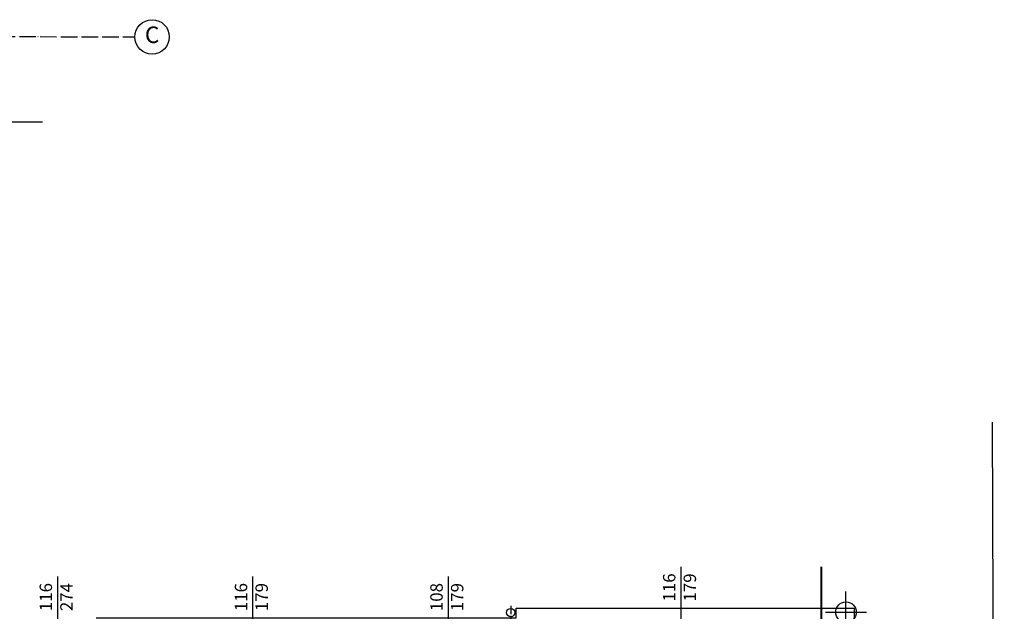
# Model space of a CAD drawing. Units: millimetres. Extents: x -21779 to 26905, y -31101 to 10540.
# Drawn here: x 959 to 2389, y -29118 to -28258 of the extents above; entities that cross this region are included whole.
import ezdxf

# ---------------------------------------------------------------- set-up
doc = ezdxf.new("R2010")
doc.units = ezdxf.units.MM
doc.linetypes.add('ACAD_ISO04W100', pattern=[30, 24, -3, 0, -3])
doc.linetypes.add('DASHED', pattern=[19.05, 12.7, -6.35])
doc.layers.get('0').update_dxf_attribs({"color": 8, "lineweight": 25})
for name, color, linetype, lineweight in [('!!!_Linia granicy', 8, 'Continuous', 25), ('Podkład', 7, 'Continuous', 25), ('WAW_OBRÓBKI BLACHARSKIE', 8, 'Continuous', 25), ('WAW_OKNA OPIS', 8, 'Continuous', 25), ('WAW_OSIE KONSTRUKCYJNE', 8, 'ACAD_ISO04W100', 25), ('WAW_P-POŻ', 8, 'Continuous', 25), ('WAW_WIDOKOWA', 8, 'Continuous', 25)]:
    doc.layers.add(name, color=color, linetype=linetype, lineweight=lineweight)
doc.layers.add('!!!_Punkt_Wstawienia', color=8, linetype='Continuous', lineweight=25, plot=False)
doc.layers.add('Blok', color=8, linetype='Continuous')
doc.styles.add('ARIAL', font='arial.ttf')
doc.styles.add('OPIS', font='romans.shx', dxfattribs={"width": 0.8})

# ---------------------------------------------------------------- blocks, each defined once
blk = doc.blocks.new('A$C74AC437A')
for points in [[(0, -30), (0, 30)], [(-30, 0), (30, 0)]]:
    blk.add_lwpolyline(points)
blk.add_circle((0, 0), 15)
blk = doc.blocks.new('2')
at = {"layer": '!!!_Linia granicy', "flags": 128}
blk.add_lwpolyline([(2521.93, 2093), (2524.87, 1298.3), (2539.46, 8.92)], dxfattribs=at)
at = {"layer": 'WAW_OBRÓBKI BLACHARSKIE', "linetype": 'ACAD_ISO04W100', "ltscale": 0.5}
blk.add_line((1822.5, 1826.5), (1822.5, 1806.5), dxfattribs=at)
at = {"layer": 'WAW_OBRÓBKI BLACHARSKIE'}
blk.add_circle((1822.5, 1816.5), 6, dxfattribs=at)
at = {"layer": 'WAW_OKNA OPIS'}
for p, q in [((2070, 1712), (2070, 1883)), ((1164.5, 1704), (1164.5, 1869)), ((1448, 1704), (1448, 1869)), ((1732, 1704), (1732, 1869))]:
    blk.add_line(p, q, dxfattribs=at)
at = {"layer": 'WAW_OSIE KONSTRUKCYJNE'}
blk.add_line((-275.86, 2656.59), (1276.53, 2653.07), dxfattribs=at)
at = {"layer": 'WAW_OSIE KONSTRUKCYJNE', "linetype": 'Continuous'}
blk.add_circle((1301.53, 2653.02), 25, dxfattribs=at)
at = {"layer": 'WAW_P-POŻ', "linetype": 'DASHED', "ltscale": 2, "const_width": 3}
blk.add_lwpolyline([(2273.5, -56), (2273.5, 1883)], dxfattribs=at)
at = {"layer": 'WAW_WIDOKOWA', "flags": 128}
blk.add_lwpolyline([(1220.5, 1809), (1830.5, 1809), (1830.5, 1823), (2321.5, 1823), (2321.5, 4)], dxfattribs=at)
at = {"layer": '!!!_Punkt_Wstawienia'}
blk.add_blockref('A$C74AC437A', (2309.5, 1817), dxfattribs=at)
at = {"layer": 'WAW_OKNA OPIS', "char_height": 18, "width": 50, "attachment_point": 5, "rotation": 90, "style": 'OPIS'}
for s, insert in [('116\\P179', (2070, 1853)), ('116\\P274', (1164.5, 1839)), ('116\\P179', (1448, 1839)), ('108\\P179', (1732, 1839))]:
    blk.add_mtext(s, dxfattribs=dict(at, insert=insert))
at = {"layer": 'WAW_OSIE KONSTRUKCYJNE', "linetype": 'Continuous', "insert": (1301.53, 2653.02), "char_height": 24, "width": 45, "attachment_point": 5, "style": 'ARIAL'}
blk.add_mtext('C', dxfattribs=at)

msp = doc.modelspace()

# ---------------------------------------------------------------- linework, layer by layer
at = {"layer": 'Podkład'}
msp.add_line((463.1, -28407.1), (991.8, -28407.1), dxfattribs=at)

# ---------------------------------------------------------------- block references
at = {"layer": 'Blok'}
msp.add_blockref('2', (-150.4, -30936.5), dxfattribs=at)

doc.saveas('drawing.dxf')
